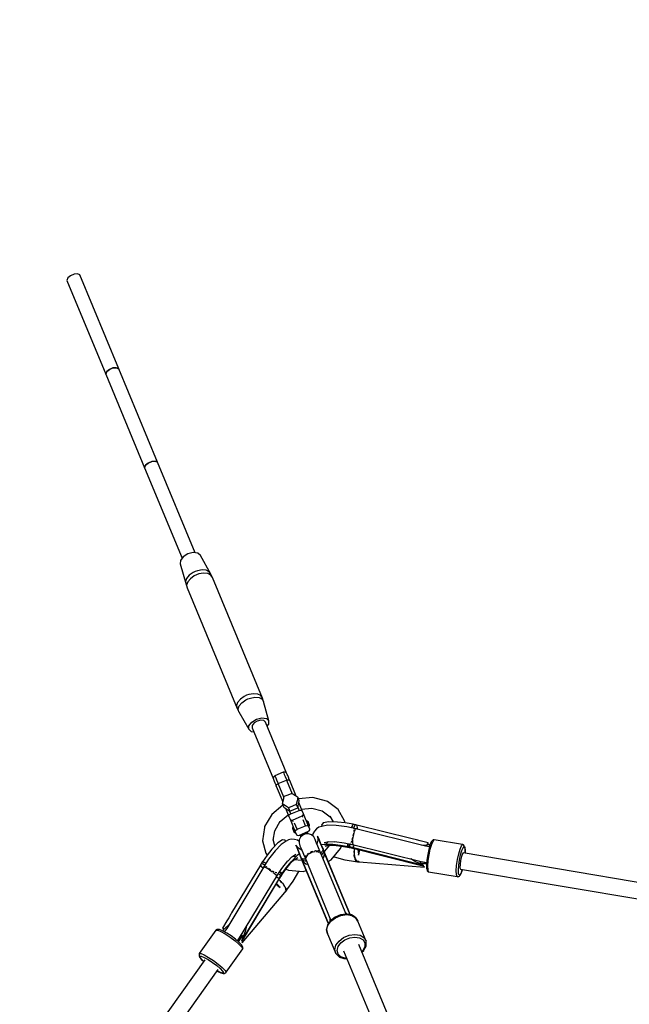
# Model space of a CAD drawing. Units: millimetres. Extents: x -4474 to 26671, y 606 to 30861.
# Drawn here: x 16893 to 17563, y 19414 to 20497 of the extents above; entities that cross this region are included whole.
import ezdxf

# ---------------------------------------------------------------- set-up
doc = ezdxf.new("R2010")
doc.units = ezdxf.units.MM
doc.layers.add('PV-9C79', color=7, linetype='Continuous')
doc.styles.get("Standard").update_dxf_attribs({"font": 'arial.ttf'})
doc.dimstyles.new('Kopia Kopia ISO-25 moduły', dxfattribs={"dimtxt": 300, "dimasz": 210, "dimexe": 1.25, "dimexo": 0.625, "dimgap": 80, "dimtad": 1, "dimdec": 1, "dimlfac": 0.001, "dimtxsty": 'Standard', "dimblk": 'OBLIQUE', "dimcen": 2.5, "dimse1": 1, "dimse2": 1, "dimadec": 0, "dimazin": 0, "dimtfac": 1, "dimtdec": 1, "dimtmove": 0, "dimatfit": 3, "dimfxl": 1, "dimtfillclr": 256, "dimarcsym": 0})

# ---------------------------------------------------------------- blocks, each defined once
blk = doc.blocks.new('1131')
blk.add_arc((19316.3, 14498.1), 7250, 208.03384, 151.93174)
at = {"layer": 'PV-9C79'}
for p, q in [((16953, 20216.9), (16949.2, 20215.3)), ((16956.8, 20217.2), (16953, 20216.9)), ((16959.5, 20216.1), (16956.8, 20217.2)), ((16946.3, 20212.9), (16945.2, 20210.2)), ((16945.2, 20210.2), (16987.8, 20107.2)), ((16949.2, 20215.3), (16946.3, 20212.9)), ((17002.1, 20113.1), (16959.5, 20216.1)), ((16987.8, 20107.2), (16989, 20109.9)), ((16989, 20109.9), (16987.8, 20107.2)), ((16989, 20109.9), (16991.8, 20112.4)), ((16991.8, 20112.4), (16989, 20109.9)), ((16991.8, 20112.4), (16995.7, 20114)), ((16995.7, 20114), (16991.8, 20112.4)), ((16995.7, 20114), (16999.4, 20114.2)), ((16999.4, 20114.2), (16995.7, 20114)), ((16999.4, 20114.2), (17002.1, 20113.1)), ((17002.1, 20113.1), (16999.4, 20114.2)), ((17044.8, 20010.2), (17002.1, 20113.1)), ((16987.8, 20107.2), (17030.5, 20004.3)), ((17034.5, 20009.4), (17038.3, 20011)), ((17038.3, 20011), (17034.5, 20009.4)), ((17038.3, 20011), (17034.5, 20009.4)), ((17038.3, 20011), (17042.1, 20011.3)), ((17042.1, 20011.3), (17038.3, 20011)), ((17042.1, 20011.3), (17038.3, 20011)), ((17042.1, 20011.3), (17044.8, 20010.2)), ((17044.8, 20010.2), (17042.1, 20011.3)), ((17044.8, 20010.2), (17042.1, 20011.3)), ((17030.5, 20004.3), (17031.6, 20007)), ((17031.6, 20007), (17030.5, 20004.3)), ((17031.6, 20007), (17030.5, 20004.3)), ((17030.5, 20004.3), (17071.7, 19904.8)), ((17030.5, 20004.3), (17071.7, 19904.8)), ((17031.6, 20007), (17034.5, 20009.4)), ((17034.5, 20009.4), (17031.6, 20007)), ((17034.5, 20009.4), (17031.6, 20007)), ((17086, 19910.7), (17044.8, 20010.2)), ((17086, 19910.7), (17044.8, 20010.2)), ((17069.8, 19902.4), (17069.6, 19898.6)), ((17072.9, 19906.4), (17069.8, 19902.4)), ((17078.1, 19909.5), (17072.9, 19906.4)), ((17084, 19911), (17078.1, 19909.5)), ((17089, 19910.3), (17084, 19911)), ((17091.8, 19907.8), (17089, 19910.3)), ((17103.2, 19887.3), (17091.8, 19907.8)), ((17069.6, 19898.6), (17076.1, 19876)), ((17093.8, 19892), (17088.7, 19891.1)), ((17098.3, 19891.6), (17093.8, 19892)), ((17101.6, 19889.9), (17098.3, 19891.6)), ((17076.5, 19882.6), (17075.4, 19879.1)), ((17079.4, 19886), (17076.5, 19882.6)), ((17080.8, 19882.3), (17077.9, 19878.8)), ((17083.7, 19889), (17079.4, 19886)), ((17085.1, 19885.3), (17080.8, 19882.3)), ((17086.1, 19890.2), (17083.7, 19889)), ((17087.6, 19886.5), (17085.1, 19885.3)), ((17088.7, 19891.1), (17086.1, 19890.2)), ((17090.2, 19887.5), (17087.6, 19886.5)), ((17095.4, 19888.4), (17090.2, 19887.5)), ((17100, 19888), (17095.4, 19888.4)), ((17103.3, 19886.3), (17100, 19888)), ((17103.2, 19887.3), (17101.6, 19889.9)), ((17105, 19883.6), (17103.2, 19887.3)), ((17105, 19883.6), (17103.3, 19886.3)), ((17159.9, 19751.1), (17105, 19883.6)), ((17075.4, 19879.1), (17076.1, 19876)), ((17076.1, 19876), (17077.4, 19872.1)), ((17077.9, 19878.8), (17076.7, 19875.2)), ((17076.7, 19875.2), (17077.4, 19872.1)), ((17077.4, 19872.1), (17132.3, 19739.7)), ((17140, 19752.9), (17135.7, 19749.8)), ((17142.5, 19754.1), (17140, 19752.9)), ((17145.1, 19755), (17142.5, 19754.1)), ((17144.1, 19750.2), (17146.7, 19751.1)), ((17150.3, 19755.9), (17145.1, 19755)), ((17146.7, 19751.1), (17151.8, 19752)), ((17154.9, 19755.5), (17150.3, 19755.9)), ((17151.8, 19752), (17156.3, 19751.6)), ((17158.2, 19753.8), (17154.9, 19755.5)), ((17156.3, 19751.6), (17159.6, 19749.9)), ((17159.9, 19751.1), (17158.2, 19753.8)), ((17161.2, 19747.2), (17159.9, 19751.1)), ((17132.7, 19746.3), (17131.6, 19742.8)), ((17131.6, 19742.8), (17132.3, 19739.7)), ((17135.7, 19749.8), (17132.7, 19746.3)), ((17133.4, 19739.1), (17134.5, 19742.5)), ((17134.5, 19742.5), (17137.4, 19746)), ((17137.4, 19746), (17141.7, 19749)), ((17141.7, 19749), (17144.1, 19750.2)), ((17159.6, 19749.9), (17161.2, 19747.2)), ((17167.1, 19726.1), (17161.2, 19747.2)), ((17132.3, 19739.7), (17134.1, 19736)), ((17134.1, 19736), (17133.4, 19739.1)), ((17134.1, 19736), (17144.9, 19716.9)), ((17153.3, 19727.9), (17159.2, 19729.3)), ((17159.2, 19729.3), (17164.3, 19728.7)), ((17144.9, 19716.9), (17145.1, 19720.7)), ((17145.1, 19720.7), (17148.2, 19724.7)), ((17148.2, 19724.7), (17153.3, 19727.9)), ((17148.7, 19721), (17148.6, 19718.5)), ((17148.6, 19718.5), (17172.1, 19661.8)), ((17150.8, 19723.7), (17148.7, 19721)), ((17154.2, 19725.8), (17150.8, 19723.7)), ((17158.2, 19726.7), (17154.2, 19725.8)), ((17161.5, 19726.3), (17158.2, 19726.7)), ((17163.4, 19724.6), (17161.5, 19726.3)), ((17186.8, 19667.9), (17163.4, 19724.6)), ((17164.3, 19728.7), (17167.1, 19726.1)), ((17165.2, 19720.1), (17166.9, 19722.3)), ((17166.9, 19722.3), (17167.1, 19726.1)), ((17144.9, 19716.9), (17147.7, 19714.4)), ((17147.7, 19714.4), (17150.4, 19714)), ((17172.4, 19664.6), (17172, 19663.6)), ((17173.2, 19665.3), (17172.4, 19664.6)), ((17173.7, 19665.7), (17173.2, 19665.3)), ((17182.9, 19669.5), (17173.7, 19665.7)), ((17173.7, 19665.7), (17173.7, 19665.6)), ((17173.7, 19665.6), (17174.1, 19664.8)), ((17174.1, 19664.8), (17174.7, 19663.3)), ((17183.5, 19669.6), (17182.9, 19669.5)), ((17182.9, 19669.5), (17183, 19669.4)), ((17183, 19669.4), (17183.3, 19668.6)), ((17183.3, 19668.6), (17183.9, 19667.1)), ((17184.6, 19669.6), (17183.5, 19669.6)), ((17183.9, 19667.1), (17184.8, 19665)), ((17185.6, 19669.2), (17184.6, 19669.6)), ((17184.8, 19665), (17185.9, 19662.4)), ((17186.5, 19668.5), (17185.6, 19669.2)), ((17186.8, 19667.9), (17186.5, 19668.5)), ((17186.9, 19667.8), (17186.8, 19667.9)), ((17187.2, 19667.1), (17186.9, 19667.8)), ((17187.7, 19665.8), (17187.2, 19667.1)), ((17188.5, 19664), (17187.7, 19665.8)), ((17172, 19663.6), (17171.9, 19662.5)), ((17171.9, 19662.5), (17172.1, 19661.8)), ((17172.1, 19661.8), (17172.1, 19661.7)), ((17172.1, 19661.7), (17172.4, 19661)), ((17172.4, 19661), (17172.9, 19659.7)), ((17172.9, 19659.7), (17173.7, 19657.9)), ((17173.7, 19657.9), (17174.6, 19655.6)), ((17174.6, 19655.6), (17175.1, 19654.3)), ((17174.7, 19663.3), (17175.6, 19661.2)), ((17175.1, 19655), (17175.5, 19655.8)), ((17175.1, 19654.3), (17175.1, 19655)), ((17175.1, 19654.3), (17182.3, 19637)), ((17175.5, 19655.8), (17176.2, 19656.5)), ((17175.6, 19661.2), (17176.6, 19658.6)), ((17176.2, 19656.5), (17177.3, 19657.1)), ((17176.6, 19658.6), (17177.3, 19657.1)), ((17177.3, 19657.1), (17186.5, 19660.9)), ((17183.5, 19642.1), (17177.3, 19657.1)), ((17185.9, 19662.4), (17186.5, 19660.9)), ((17186.5, 19660.9), (17187.6, 19661.2)), ((17186.5, 19660.9), (17192.7, 19645.9)), ((17187.6, 19661.2), (17188.6, 19661.2)), ((17189.4, 19661.7), (17188.5, 19664)), ((17188.6, 19661.2), (17189.5, 19661)), ((17189.9, 19660.5), (17189.4, 19661.7)), ((17189.5, 19661), (17189.9, 19660.5)), ((17197.1, 19643.2), (17189.9, 19660.5)), ((17183.6, 19642.8), (17182.7, 19638.8)), ((17187.9, 19644.5), (17183.6, 19642.8)), ((17192.1, 19646.3), (17187.9, 19644.5)), ((17195.5, 19644.1), (17192.1, 19646.3)), ((17198.9, 19642), (17195.5, 19644.1)), ((17182.5, 19633.4), (17170.4, 19623.2)), ((17182.7, 19638.8), (17181.8, 19634.9)), ((17185.2, 19632.8), (17181.8, 19634.9)), ((17181.8, 19634.9), (17183.4, 19631.2)), ((17188.6, 19630.6), (17185.2, 19632.8)), ((17192.9, 19632.4), (17188.6, 19630.6)), ((17197.2, 19634.2), (17192.9, 19632.4)), ((17198, 19638.1), (17197.2, 19634.2)), ((17197.2, 19634.2), (17198.7, 19630.5)), ((17198.9, 19642), (17198, 19638.1)), ((17198.7, 19630.5), (17199.6, 19634.4)), ((17200.4, 19638.3), (17198.9, 19642)), ((17215.3, 19641.8), (17199.6, 19640.4)), ((17199.6, 19634.4), (17200.4, 19638.3)), ((17203.7, 19627.1), (17200, 19636.2)), ((17230.4, 19637.9), (17215.3, 19641.8)), ((17231.3, 19637.5), (17230.4, 19637.9)), ((17243.2, 19628.7), (17231.3, 19637.5)), ((17170.4, 19623.2), (17162.4, 19609.8)), ((17179.5, 19615.5), (17188.2, 19622.8)), ((17183.4, 19631.2), (17186.8, 19629.1)), ((17185.2, 19630.1), (17188.9, 19621)), ((17186.8, 19629.1), (17190.2, 19626.9)), ((17188.6, 19630.6), (17190.2, 19626.9)), ((17188.9, 19621), (17189, 19622)), ((17188.9, 19621), (17190.3, 19617.8)), ((17189, 19622), (17189.8, 19623)), ((17191.1, 19623.8), (17189.6, 19627.3)), ((17189.8, 19623), (17191.1, 19623.8)), ((17190.2, 19626.9), (17194.4, 19628.7)), ((17191.1, 19623.8), (17200.3, 19627.6)), ((17193.7, 19617.4), (17202.9, 19621.2)), ((17194.4, 19628.7), (17198.7, 19630.5)), ((17198.8, 19631.1), (17200.3, 19627.6)), ((17200.3, 19627.6), (17201.8, 19627.9)), ((17201.8, 19627.9), (17203, 19627.8)), ((17202.9, 19621.2), (17204.2, 19622)), ((17203, 19628.9), (17214.3, 19629.9)), ((17203, 19627.8), (17203.7, 19627.1)), ((17205, 19624), (17203.7, 19627.1)), ((17204.5, 19620), (17203.8, 19621.8)), ((17204.2, 19622), (17205, 19623)), ((17210.7, 19610.2), (17205, 19624)), ((17205, 19623), (17205, 19624)), ((17214.1, 19629.9), (17225.7, 19627)), ((17225.7, 19627), (17234.2, 19620.7)), ((17233.9, 19621.3), (17237.5, 19614.9)), ((17250.1, 19616.3), (17243.2, 19628.7)), ((17173.5, 19605.3), (17179.6, 19615.7)), ((17190.3, 19617.8), (17196, 19604.1)), ((17190.3, 19617.8), (17191, 19617.2)), ((17191, 19617.2), (17192.2, 19617)), ((17192.2, 19617), (17193.7, 19617.4)), ((17192.7, 19617.2), (17193.4, 19615.4)), ((17198.1, 19606.8), (17195.3, 19613.5)), ((17198.1, 19606.8), (17207.3, 19610.6)), ((17207.3, 19610.6), (17204.6, 19617.3)), ((17207.3, 19610.6), (17208.8, 19611)), ((17210.1, 19615), (17208.3, 19616.1)), ((17208.8, 19611), (17210, 19610.8)), ((17210.1, 19615), (17209.6, 19612.9)), ((17210, 19610.8), (17210.7, 19610.2)), ((17211.6, 19611.3), (17210.1, 19615)), ((17212.1, 19607), (17210.7, 19610.2)), ((17211.2, 19609.2), (17211.6, 19611.3)), ((17226.8, 19613.8), (17224.9, 19611.4)), ((17224.9, 19611.4), (17226, 19610.1)), ((17231.3, 19611.2), (17225.1, 19609.9)), ((17232.9, 19614.9), (17226.8, 19613.8)), ((17241, 19611), (17231.3, 19611.2)), ((17242.3, 19614.8), (17232.9, 19614.9)), ((17252.8, 19609.6), (17241, 19611)), ((17250.7, 19613.9), (17242.3, 19614.8)), ((17250.6, 19615.2), (17250.1, 19616.3)), ((17250.6, 19613.9), (17250.6, 19615.2)), ((17259.7, 19612.3), (17250.7, 19613.9)), ((17258.5, 19610.2), (17257.8, 19608.5)), ((17258.5, 19610.2), (17259.7, 19612.3)), ((17259.8, 19612.3), (17258.5, 19610.2)), ((17261.7, 19611.8), (17259.8, 19612.3)), ((17261.7, 19611.8), (17260.7, 19609.7)), ((17260.7, 19609.7), (17261.7, 19611.8)), ((17262.7, 19611.6), (17261.7, 19611.8)), ((17263.7, 19611.4), (17262.7, 19611.6)), ((17263.7, 19611.1), (17263.7, 19611.4)), ((17323.1, 19596.6), (17263.7, 19611.3)), ((17263.7, 19611.3), (17264, 19607.7)), ((17162.2, 19608.8), (17159.9, 19594.2)), ((17162.4, 19609.8), (17162.2, 19608.8)), ((17171.9, 19594.9), (17173.5, 19605.3)), ((17193.5, 19610), (17193, 19607.9)), ((17194.8, 19606.8), (17193, 19607.9)), ((17193, 19607.9), (17194.6, 19604.2)), ((17194.6, 19604.2), (17196.4, 19603.1)), ((17196, 19605), (17196.8, 19606)), ((17196, 19604.1), (17196, 19605)), ((17196, 19604.1), (17197.3, 19600.9)), ((17196.8, 19606), (17198.1, 19606.8)), ((17197.3, 19600.9), (17198, 19600.3)), ((17198, 19600.3), (17199.2, 19600.1)), ((17199.2, 19600.1), (17200.7, 19600.5)), ((17200.6, 19600.4), (17201.3, 19599.9)), ((17200.7, 19600.5), (17209.9, 19604.3)), ((17201.1, 19600.6), (17201.3, 19599.9)), ((17201.3, 19599.9), (17205.6, 19601.7)), ((17204.3, 19600.5), (17201.9, 19598.3)), ((17207.3, 19601.8), (17204.3, 19600.5)), ((17205.6, 19601.7), (17209.9, 19603.5)), ((17210.7, 19601.9), (17207.3, 19601.8)), ((17209.6, 19604.1), (17209.9, 19603.5)), ((17209.9, 19604.3), (17211.2, 19605.1)), ((17209.9, 19603.5), (17210.1, 19604.4)), ((17213.8, 19600.8), (17210.7, 19601.9)), ((17211.2, 19605.1), (17212, 19606.1)), ((17212, 19606.1), (17212.1, 19607)), ((17216.3, 19598.6), (17213.8, 19600.8)), ((17215.5, 19602), (17215, 19599.7)), ((17217.3, 19604.7), (17215.5, 19602)), ((17219.5, 19607.5), (17217.3, 19604.7)), ((17222, 19609.3), (17219.5, 19607.5)), ((17221.8, 19596.2), (17220.5, 19599.4)), ((17220.5, 19599.4), (17221, 19594.9)), ((17220.5, 19599.4), (17221.8, 19596.2)), ((17221.6, 19596.9), (17220.5, 19599.4)), ((17225.1, 19609.9), (17222, 19609.3)), ((17263, 19607.4), (17252.8, 19609.6)), ((17257.8, 19608.5), (17258.5, 19610.2)), ((17259.8, 19601.1), (17259.4, 19599.5)), ((17259.6, 19597.7), (17260.2, 19600.7)), ((17260, 19602.6), (17259.8, 19601.1)), ((17260.3, 19608.5), (17260.1, 19608)), ((17260.1, 19608), (17260.3, 19608.5)), ((17260.2, 19607.8), (17260.4, 19607.7)), ((17260.3, 19608.5), (17260.7, 19609.7)), ((17260.4, 19605.1), (17260.3, 19604.4)), ((17260.3, 19601.2), (17261, 19604)), ((17260.4, 19607.7), (17260.4, 19606.9)), ((17260.4, 19606), (17260.4, 19605.1)), ((17261, 19604), (17261.2, 19604.5)), ((17261.4, 19605.2), (17261.7, 19606.2)), ((17261.7, 19606.2), (17262.2, 19607.1)), ((17262.3, 19607.2), (17262.5, 19607.4)), ((17339, 19588.4), (17262.4, 19607.4)), ((17262.5, 19607.4), (17263, 19607.4)), ((17263.9, 19607), (17264, 19608.5)), ((17264, 19607.7), (17264, 19607)), ((17159.9, 19594.2), (17163.8, 19580.6)), ((17177, 19591.8), (17170.4, 19585.1)), ((17173.7, 19588.5), (17171.7, 19595.5)), ((17180.7, 19590.2), (17174, 19583.3)), ((17182.1, 19595.2), (17177, 19591.8)), ((17186, 19593.8), (17180.7, 19590.2)), ((17185.1, 19594.9), (17182.1, 19595.2)), ((17185.3, 19593.3), (17185.1, 19594.9)), ((17188.6, 19595.4), (17186, 19593.8)), ((17191.7, 19596), (17188.6, 19595.4)), ((17195.2, 19595.6), (17191.7, 19596)), ((17198.4, 19594.9), (17195.2, 19595.6)), ((17199.5, 19586), (17196.7, 19589.5)), ((17196.7, 19589.5), (17198, 19586.4)), ((17198, 19586.4), (17196.7, 19589.5)), ((17196.7, 19589.5), (17197.7, 19587)), ((17200.4, 19593.6), (17198.4, 19594.9)), ((17200.5, 19595.3), (17200.3, 19592)), ((17200.3, 19592), (17201.2, 19588.8)), ((17201.9, 19598.3), (17200.5, 19595.3)), ((17201.2, 19588.8), (17202.4, 19585.9)), ((17217.8, 19595.7), (17216.3, 19598.6)), ((17218.2, 19594.7), (17217.8, 19595.7)), ((17219, 19592.8), (17217.8, 19595.7)), ((17219.9, 19590.6), (17218.2, 19594.7)), ((17221.6, 19586.4), (17219, 19592.8)), ((17221, 19594.9), (17219.9, 19590.6)), ((17222, 19595.9), (17221.6, 19596.9)), ((17222.8, 19594), (17221.6, 19596.9)), ((17223.8, 19591.4), (17221.8, 19596.2)), ((17221.8, 19596.2), (17223.8, 19591.4)), ((17223.9, 19591.3), (17222, 19595.9)), ((17224.9, 19588.9), (17222.8, 19594)), ((17226.5, 19585), (17223.8, 19591.4)), ((17226.8, 19584.5), (17223.8, 19591.4)), ((17223.8, 19591.4), (17226.5, 19585)), ((17224.6, 19589.7), (17223.9, 19591.3)), ((17227.8, 19590.3), (17224.6, 19589.7)), ((17227.7, 19592.3), (17232.8, 19593.3)), ((17231.2, 19590.2), (17227.8, 19590.3)), ((17227.8, 19590.3), (17237.2, 19590.1)), ((17237.2, 19590.1), (17227.8, 19590.3)), ((17233.7, 19589.4), (17227.8, 19582.5)), ((17230, 19591), (17228.4, 19590.3)), ((17228.7, 19588.4), (17233.4, 19589.4)), ((17232.1, 19593.2), (17230, 19591)), ((17232.1, 19593.2), (17232.1, 19593.1)), ((17232.8, 19593.3), (17239.3, 19593.2)), ((17233.4, 19589.4), (17238.8, 19589.3)), ((17237.2, 19590.1), (17245.6, 19589.2)), ((17245.6, 19589.2), (17237.2, 19590.1)), ((17238.4, 19589.3), (17249, 19588)), ((17239, 19593.3), (17249.7, 19591.9)), ((17245.6, 19589.2), (17254.6, 19587.6)), ((17254.6, 19587.6), (17245.6, 19589.2)), ((17249.7, 19591.9), (17259.9, 19589.7)), ((17253.7, 19590.2), (17253.7, 19591.1)), ((17253.8, 19591.1), (17253.7, 19590.3)), ((17253.7, 19590.3), (17254, 19588.2)), ((17253.9, 19588.1), (17253.7, 19590.2)), ((17256, 19590.9), (17256.1, 19590.9)), ((17256.2, 19591), (17256.1, 19590.9)), ((17256.1, 19590.9), (17338.6, 19570.4)), ((17256.2, 19590.5), (17256.1, 19589.7)), ((17256.1, 19589.7), (17256.2, 19590.5)), ((17256.1, 19587.6), (17256.1, 19589.7)), ((17257.3, 19592.8), (17257.1, 19592.5)), ((17257.7, 19594.1), (17257.3, 19592.8)), ((17258.7, 19596.5), (17258.2, 19595.4)), ((17258.9, 19597.5), (17258.7, 19596.5)), ((17259.2, 19591.9), (17259.3, 19592.3)), ((17259.5, 19590.3), (17259.2, 19591.9)), ((17259.3, 19594.5), (17259.4, 19595.8)), ((17259.3, 19592.6), (17259.3, 19594.5)), ((17259.5, 19590.2), (17259.5, 19590.3)), ((17259.6, 19596.8), (17259.6, 19597.7)), ((17259.9, 19589.7), (17259.7, 19590)), ((17260.8, 19589.7), (17259.8, 19587.2)), ((17260.8, 19589.6), (17260.8, 19589.7)), ((17324.6, 19596.2), (17323.1, 19596.6)), ((17329.1, 19595.1), (17324.6, 19596.2)), ((17333.1, 19594.1), (17329.1, 19595.1)), ((17336.1, 19593.4), (17333.1, 19594.1)), ((17334.7, 19589.4), (17341.1, 19589.9)), ((17342.2, 19591.8), (17336.1, 19593.4)), ((17341.1, 19589.9), (17341.5, 19590.7)), ((17341.1, 19590), (17343.2, 19589.9)), ((17342.5, 19590), (17341.2, 19590.1)), ((17341.5, 19590.7), (17341.9, 19591.3)), ((17341.9, 19591.3), (17342.2, 19591.8)), ((17343.2, 19589.9), (17342.5, 19590)), ((17344, 19589.6), (17342.7, 19584.8)), ((17345.4, 19592.9), (17344, 19589.6)), ((17344.4, 19585.1), (17345.9, 19590.4)), ((17345.8, 19593.5), (17345.4, 19592.9)), ((17347, 19594.8), (17345.8, 19593.5)), ((17345.9, 19590.4), (17347.4, 19593.9)), ((17347.6, 19595.2), (17347, 19594.8)), ((17347.4, 19593.9), (17348.7, 19595.3)), ((17348.3, 19595.3), (17347.6, 19595.2)), ((17348.7, 19595.3), (17348.3, 19595.3)), ((17379.8, 19590.1), (17348.7, 19595.3)), ((17377.1, 19585.1), (17378.5, 19588.7)), ((17378.5, 19588.7), (17379.8, 19590.1)), ((17380.2, 19590), (17379.8, 19590.1)), ((17380.8, 19589.6), (17380.2, 19590)), ((17381.7, 19588.6), (17380.8, 19589.6)), ((17382.1, 19588), (17381.7, 19588.6)), ((17165.1, 19578.4), (17159.9, 19570.9)), ((17163.8, 19580.6), (17164.3, 19579.4)), ((17164.3, 19579.4), (17165.1, 19578.5)), ((17170.4, 19585.1), (17165.1, 19578.4)), ((17174, 19583.3), (17166.7, 19573.9)), ((17191.5, 19571.2), (17198, 19578)), ((17198, 19578), (17191.5, 19571.2)), ((17192.3, 19576.5), (17196.6, 19579.4)), ((17198, 19578), (17195.6, 19575.5)), ((17197.7, 19587), (17198.9, 19584.1)), ((17198, 19586.4), (17200, 19581.6)), ((17200, 19581.6), (17198, 19586.4)), ((17200.7, 19579.7), (17198, 19578)), ((17198.9, 19584.1), (17201.5, 19577.8)), ((17203.3, 19583.8), (17199.5, 19586)), ((17200, 19581.6), (17202.6, 19575.1)), ((17202.6, 19575.1), (17200, 19581.6)), ((17201.5, 19577.8), (17202.8, 19574.5)), ((17202.4, 19585.9), (17205.1, 19579.6)), ((17205.1, 19579.6), (17206.8, 19575.3)), ((17208.1, 19578.1), (17207.3, 19577.3)), ((17209.8, 19579.7), (17209, 19579)), ((17209, 19577.6), (17209.9, 19578.6)), ((17210.6, 19580.2), (17209.8, 19579.7)), ((17210.5, 19579.3), (17211.1, 19579.9)), ((17211.1, 19579.9), (17213.7, 19581.4)), ((17213.8, 19581.9), (17212.4, 19581.1)), ((17215.4, 19582.4), (17213.8, 19581.9)), ((17214.2, 19581.6), (17217.2, 19582.4)), ((17217.2, 19582.4), (17218, 19582.4)), ((17218.1, 19583.2), (17217.3, 19582.9)), ((17219.3, 19583.2), (17218.1, 19583.2)), ((17219, 19582.3), (17220.3, 19582.3)), ((17220.3, 19582.3), (17222.1, 19581.6)), ((17221.7, 19583.3), (17220.5, 19583.2)), ((17223.4, 19582.2), (17221.6, 19586.4)), ((17222, 19583.1), (17221.7, 19583.3)), ((17222.5, 19581.5), (17222.9, 19581.3)), ((17222.9, 19581.3), (17224.5, 19579.6)), ((17223.4, 19582.1), (17223.3, 19582.2)), ((17251.8, 19513.6), (17223.4, 19582.1)), ((17224.5, 19579.6), (17223.9, 19581.1)), ((17225.9, 19582.9), (17224, 19580.8)), ((17226, 19580.1), (17224.9, 19578.7)), ((17226.5, 19585), (17225.9, 19582.9)), ((17226.7, 19581), (17226, 19580.1)), ((17226, 19580.1), (17226.7, 19581)), ((17226.5, 19585), (17227.2, 19583.3)), ((17226.7, 19584.7), (17226.5, 19585)), ((17227.2, 19583.3), (17226.5, 19585)), ((17226.8, 19584.5), (17226.7, 19584.7)), ((17227.2, 19583.3), (17226.7, 19581)), ((17227.2, 19583.6), (17226.8, 19584.5)), ((17227, 19576), (17227.6, 19577.8)), ((17227.5, 19582.8), (17227.2, 19583.6)), ((17227.5, 19582.8), (17227.2, 19583.3)), ((17227.5, 19582.5), (17227.2, 19583.3)), ((17227.2, 19583.3), (17227.5, 19582.8)), ((17228, 19581.7), (17227.5, 19582.8)), ((17227.9, 19581.6), (17227.5, 19582.5)), ((17227.9, 19581.5), (17227.5, 19576.8)), ((17227.8, 19582.5), (17227.7, 19582.4)), ((17227.9, 19581.6), (17228.2, 19581.1)), ((17227.9, 19581.2), (17227.9, 19581.6)), ((17249.9, 19528.5), (17227.9, 19581.5)), ((17228.4, 19580.6), (17227.9, 19581.5)), ((17227.9, 19581.5), (17256.3, 19512.9)), ((17228.4, 19580.6), (17228, 19581.7)), ((17228.2, 19581.1), (17228.4, 19580.6)), ((17256.3, 19512.9), (17228.4, 19580.6)), ((17235.4, 19573.3), (17245.9, 19585.6)), ((17245.9, 19585.6), (17246.9, 19588.3)), ((17249, 19588), (17255.7, 19586.8)), ((17254.6, 19587.6), (17253.9, 19588.1)), ((17254, 19588.2), (17254.7, 19587.6)), ((17254.3, 19587.3), (17254.6, 19587.6)), ((17254.5, 19587.4), (17254.3, 19587.3)), ((17256.3, 19586.8), (17254.3, 19587.3)), ((17254.3, 19587.3), (17255.3, 19587)), ((17254.7, 19587.6), (17254.5, 19587.4)), ((17256.6, 19587.2), (17254.7, 19587.6)), ((17254.7, 19587.6), (17256.6, 19587.2)), ((17255.3, 19587), (17256.3, 19586.8)), ((17255.7, 19586.8), (17256.3, 19586.8)), ((17256.1, 19588.3), (17256.1, 19587.6)), ((17256.6, 19587.2), (17256.1, 19587.6)), ((17256.6, 19587.2), (17256.3, 19586.8)), ((17256.3, 19586.8), (17256.6, 19587.2)), ((17256.3, 19586.8), (17257.5, 19586.5)), ((17258.8, 19586.2), (17256.3, 19586.8)), ((17256.3, 19586.8), (17336.3, 19566.6)), ((17258.6, 19586.7), (17256.6, 19587.2)), ((17256.6, 19587.2), (17257.6, 19586.9)), ((17257.5, 19586.5), (17258.8, 19586.2)), ((17257.6, 19586.9), (17258.6, 19586.7)), ((17259.8, 19587.2), (17258.6, 19586.7)), ((17258.7, 19586.4), (17258.6, 19586.7)), ((17258.6, 19586.7), (17258.7, 19586.7)), ((17337.1, 19567.2), (17258.6, 19586.7)), ((17258.6, 19586.7), (17258.8, 19586.2)), ((17258.8, 19586.2), (17258.7, 19586.4)), ((17259.5, 19587.1), (17260, 19587.8)), ((17260.9, 19585.6), (17260.6, 19583.3)), ((17260.6, 19583.3), (17260.6, 19581.5)), ((17260.6, 19582.6), (17260.6, 19582.9)), ((17260.6, 19581.4), (17260.6, 19582.6)), ((17260.6, 19581.4), (17260.7, 19579.1)), ((17260.7, 19579.1), (17261.5, 19575.6)), ((17260.8, 19577.8), (17260.8, 19578.6)), ((17261.5, 19575.6), (17260.8, 19577.8)), ((17265.5, 19584.5), (17265.3, 19582.8)), ((17265.3, 19583.1), (17265.5, 19584.5)), ((17265.3, 19583), (17265.3, 19583.1)), ((17265.3, 19582.8), (17265.6, 19578.5)), ((17265.6, 19578.5), (17266.1, 19582.8)), ((17266.1, 19582.8), (17265.6, 19578.5)), ((17266.1, 19582.8), (17266.3, 19584.3)), ((17266.4, 19584.3), (17266.1, 19582.8)), ((17343.5, 19587.6), (17339, 19588.4)), ((17341.5, 19579), (17340.6, 19573)), ((17342.7, 19584.8), (17341.5, 19579)), ((17342.2, 19572.3), (17343.1, 19578.7)), ((17343.1, 19578.7), (17344.4, 19585.1)), ((17374.2, 19573.5), (17375.6, 19579.8)), ((17375.6, 19579.8), (17377.1, 19585.1)), ((17376.5, 19573), (17377.7, 19578.6)), ((17377.7, 19578.6), (17379, 19583.4)), ((17379.6, 19579.9), (17378.5, 19576.9)), ((17379, 19583.4), (17380.3, 19586.5)), ((17380.5, 19580.8), (17379.6, 19579.9)), ((17380.3, 19586.5), (17381.5, 19587.8)), ((17704.1, 19526.3), (17380.5, 19580.8)), ((17381.5, 19587.8), (17382.3, 19586.8)), ((17382.3, 19587.4), (17382.1, 19588)), ((17382.7, 19584.3), (17382.3, 19587.4)), ((17382.3, 19586.8), (17382.6, 19583.9)), ((17382.5, 19580.5), (17382.7, 19584.3)), ((17382.6, 19583.9), (17382.5, 19580.5)), ((17157.7, 19567.4), (17126.1, 19515)), ((17158.2, 19568.4), (17157.7, 19567.5)), ((17157.7, 19567.5), (17157.9, 19567.2)), ((17160, 19564.7), (17157.7, 19567.4)), ((17158.8, 19569.2), (17158.2, 19568.4)), ((17159.8, 19570.9), (17158.8, 19569.2)), ((17161, 19568.4), (17158.8, 19569.2)), ((17158.8, 19569.2), (17161, 19568.4)), ((17162.2, 19570.3), (17159.8, 19570.9)), ((17159.9, 19570.9), (17162.2, 19570.3)), ((17166.7, 19573.9), (17161, 19565.1)), ((17161, 19568.4), (17162.1, 19567.9)), ((17162.6, 19567.6), (17162.1, 19567.9)), ((17162.1, 19567.9), (17162.6, 19567.6)), ((17162.2, 19570.3), (17163.9, 19569.6)), ((17163.9, 19569.6), (17162.2, 19570.3)), ((17162.6, 19567.2), (17162.7, 19567.4)), ((17163.2, 19566.6), (17162.6, 19567.2)), ((17181.3, 19563.6), (17187.9, 19572.1)), ((17184.6, 19561.4), (17191.1, 19569.8)), ((17186.1, 19564.6), (17191.5, 19571.2)), ((17191.5, 19571.2), (17186.1, 19564.6)), ((17187.8, 19571.9), (17192.3, 19576.5)), ((17190.9, 19569.5), (17194.7, 19573.3)), ((17193, 19576.9), (17192.9, 19576.9)), ((17195.9, 19576.9), (17192.9, 19576.9)), ((17203.5, 19572.4), (17194.5, 19573.1)), ((17194.7, 19573.3), (17198.7, 19576)), ((17197.6, 19577.5), (17195.9, 19576.9)), ((17203.3, 19573.4), (17202.6, 19575.1)), ((17202.6, 19575.1), (17202.7, 19574.8)), ((17203.3, 19573.4), (17202.6, 19575.1)), ((17202.6, 19575.1), (17202.6, 19575.1)), ((17202.6, 19575.1), (17203.3, 19573.4)), ((17204.6, 19574.1), (17202.6, 19575.1)), ((17202.7, 19574.8), (17202.8, 19574.5)), ((17202.8, 19574.5), (17203.1, 19573.7)), ((17203.1, 19573.7), (17203.5, 19572.8)), ((17203.3, 19573.4), (17203.5, 19572.8)), ((17204, 19571.7), (17203.3, 19573.4)), ((17203.5, 19572.8), (17203.3, 19573.4)), ((17203.3, 19573.4), (17203.3, 19573.4)), ((17205.4, 19572.2), (17203.3, 19573.4)), ((17203.3, 19573.4), (17203.7, 19572.6)), ((17203.3, 19573.4), (17203.3, 19573.4)), ((17203.3, 19573.4), (17205.4, 19572.2)), ((17203.6, 19572.5), (17203.4, 19572.4)), ((17203.5, 19572.8), (17203.9, 19571.7)), ((17203.7, 19572.6), (17204, 19571.7)), ((17203.9, 19571.7), (17204.4, 19570.7)), ((17204.2, 19571.2), (17204, 19571.7)), ((17204.2, 19571.2), (17204, 19571.7)), ((17204, 19571.7), (17204.3, 19571.4)), ((17207.7, 19568.6), (17204.1, 19571.6)), ((17204.1, 19571.6), (17226, 19518.6)), ((17232.5, 19503.1), (17204.1, 19571.6)), ((17204.1, 19571.6), (17204.4, 19570.7)), ((17204.4, 19570.7), (17204.2, 19571.2)), ((17204.4, 19570.7), (17204.2, 19571.2)), ((17204.4, 19570.7), (17204.4, 19570.7)), ((17204.4, 19570.7), (17232.5, 19503.1)), ((17204.5, 19572.7), (17204.5, 19572.7)), ((17207.4, 19573.9), (17204.6, 19574.1)), ((17208.2, 19571.8), (17205.4, 19572.2)), ((17206.4, 19572), (17208.2, 19571.8)), ((17206.9, 19575.4), (17206.8, 19575.3)), ((17206.8, 19575.3), (17235.2, 19506.7)), ((17207, 19569.2), (17208.7, 19568.4)), ((17207.3, 19577.3), (17207.2, 19576.9)), ((17207.2, 19574.3), (17207.9, 19572.7)), ((17209.7, 19568.2), (17207.7, 19568.6)), ((17207.8, 19575.1), (17208, 19575.5)), ((17207.9, 19572.7), (17207.8, 19575.1)), ((17208.1, 19575.8), (17209, 19577.6)), ((17227.5, 19576.8), (17226.4, 19575.1)), ((17232.2, 19571.4), (17235.4, 19573.3)), ((17238.2, 19576.6), (17238.9, 19576.4)), ((17238.9, 19576.4), (17250.6, 19573.4)), ((17250.6, 19573.4), (17262.4, 19571.4)), ((17261.4, 19575.6), (17261.4, 19575.6)), ((17261.5, 19575.6), (17261.7, 19574.4)), ((17261.7, 19574.4), (17263.7, 19571.5)), ((17261.9, 19573.9), (17261.8, 19574.2)), ((17262.7, 19571.6), (17261.8, 19571.7)), ((17261.8, 19571.7), (17262.2, 19571.5)), ((17261.8, 19571.7), (17263.7, 19571.5)), ((17263.7, 19571.5), (17261.9, 19573.9)), ((17262.2, 19571.5), (17262.6, 19571.3)), ((17262.6, 19571.3), (17264.3, 19571.2)), ((17263.7, 19571.5), (17262.7, 19571.6)), ((17264.8, 19571.4), (17263.7, 19571.5)), ((17263.7, 19571.5), (17264.3, 19571.2)), ((17264.3, 19571.2), (17263.7, 19571.5)), ((17263.7, 19571.5), (17266, 19571.3)), ((17264.3, 19571.2), (17266.2, 19571)), ((17266, 19571.3), (17264.8, 19571.4)), ((17266.1, 19571.2), (17266, 19571.3)), ((17266, 19571.3), (17266.1, 19571)), ((17266.2, 19571), (17266.1, 19571.2)), ((17266.1, 19571), (17338.1, 19565.2)), ((17323.1, 19574.2), (17323, 19574.3)), ((17327, 19571.7), (17323.1, 19574.2)), ((17330.1, 19570.2), (17327, 19571.7)), ((17336.5, 19567.6), (17330.1, 19570.2)), ((17330.6, 19570), (17339.1, 19569.3)), ((17332.6, 19571.9), (17332.6, 19571.7)), ((17332.6, 19571.7), (17340.4, 19570.3)), ((17333.2, 19571.5), (17333.4, 19570)), ((17333.4, 19570), (17340.3, 19568.8)), ((17336.3, 19566.6), (17337.1, 19567.2)), ((17336.6, 19567.3), (17336.5, 19567.6)), ((17336.7, 19567.3), (17336.6, 19567.3)), ((17339.1, 19569.3), (17338.2, 19570.5)), ((17338.6, 19570.4), (17338.7, 19570.6)), ((17339.1, 19569.3), (17339.4, 19569.3)), ((17340.6, 19573), (17340.2, 19567.7)), ((17340.2, 19567.7), (17340.3, 19563.8)), ((17341.7, 19566.5), (17342.2, 19572.3)), ((17372.9, 19561.2), (17373.3, 19567)), ((17373.3, 19567), (17374.2, 19573.5)), ((17375.3, 19562.1), (17375.7, 19567.3)), ((17375.7, 19567.3), (17376.5, 19573)), ((17377, 19568), (17376.9, 19564.6)), ((17377.6, 19572.5), (17377, 19568)), ((17378.5, 19576.9), (17377.6, 19572.5)), ((17161.4, 19565.5), (17120.7, 19497.9)), ((17133.7, 19485.6), (17177.6, 19558.4)), ((17159.6, 19565.2), (17160.6, 19564.2)), ((17160.6, 19564.2), (17160, 19564.7)), ((17161, 19565.1), (17161.4, 19565.5)), ((17161.4, 19565.5), (17161.6, 19565.5)), ((17161.8, 19565.4), (17162.7, 19565.2)), ((17162.7, 19565.2), (17163.7, 19564.8)), ((17164.4, 19565.4), (17163.8, 19566)), ((17164.3, 19564.4), (17164.9, 19564.2)), ((17165, 19564.9), (17164.4, 19565.4)), ((17164.9, 19564.2), (17167.3, 19562.7)), ((17167.7, 19562.9), (17166.5, 19563.8)), ((17169.1, 19562.1), (17167.7, 19562.9)), ((17167.7, 19562.4), (17170.2, 19560.6)), ((17170.2, 19560.6), (17170.9, 19560.1)), ((17171.7, 19560.5), (17170.9, 19561)), ((17172.8, 19560), (17171.7, 19560.5)), ((17171.7, 19559.5), (17172.7, 19558.6)), ((17172.7, 19558.6), (17174.1, 19557.3)), ((17175.3, 19558.9), (17174.1, 19559.4)), ((17174.3, 19557.1), (17174.6, 19556.9)), ((17174.6, 19556.9), (17175.6, 19555.5)), ((17175.8, 19558.8), (17175.3, 19558.9)), ((17175.6, 19554.8), (17181.3, 19563.6)), ((17177.6, 19558.4), (17177.4, 19558.4)), ((17177.6, 19558.4), (17177.6, 19558.4)), ((17178.4, 19557.5), (17177.7, 19558.1)), ((17177.7, 19558.1), (17178.4, 19557.5)), ((17178.4, 19557.5), (17179.8, 19556.1)), ((17179.1, 19560.2), (17179.8, 19559.6)), ((17179.6, 19559.6), (17179.1, 19560.1)), ((17179.8, 19556.1), (17179.4, 19556.5)), ((17181, 19557.9), (17179.6, 19559.6)), ((17179.8, 19559.6), (17181.1, 19557.9)), ((17180.8, 19557), (17179.8, 19555.4)), ((17179.8, 19555.4), (17180.8, 19557)), ((17181.4, 19557.1), (17180.3, 19555.3)), ((17180.3, 19555.3), (17180.8, 19556.2)), ((17180.7, 19555.8), (17184.6, 19561.4)), ((17180.8, 19557), (17181, 19557.9)), ((17180.8, 19556.2), (17181.4, 19557.1)), ((17181.1, 19557), (17180.8, 19557)), ((17180.9, 19557.1), (17186.1, 19564.6)), ((17186.1, 19564.6), (17180.9, 19557.1)), ((17181.1, 19557.9), (17180.9, 19557.1)), ((17180.9, 19557.1), (17181.4, 19557.1)), ((17181.4, 19557.1), (17181.1, 19557)), ((17185.9, 19563), (17188.5, 19561.8)), ((17188.5, 19561.8), (17204.6, 19560.6)), ((17193.8, 19549.9), (17200, 19560.3)), ((17200, 19560.3), (17200.3, 19560.9)), ((17204.6, 19560.6), (17208.2, 19561.5)), ((17338.1, 19565.2), (17336.3, 19566.6)), ((17340.3, 19563.8), (17340.5, 19563.2)), ((17340.5, 19563.2), (17341.1, 19561.1)), ((17341.1, 19561.1), (17341.5, 19560.5)), ((17341.5, 19560.5), (17342.2, 19560.1)), ((17341.9, 19562.2), (17341.7, 19566.5)), ((17342.5, 19560), (17341.9, 19562.2)), ((17342.2, 19560.1), (17342.5, 19560)), ((17342.5, 19560), (17373.7, 19554.8)), ((17373, 19557), (17372.9, 19561.2)), ((17373.7, 19554.8), (17373, 19557)), ((17375.4, 19558.3), (17375.3, 19562.1)), ((17376, 19556.4), (17375.4, 19558.3)), ((17377, 19556.5), (17376, 19556.4)), ((17376.8, 19556), (17378.1, 19558.3)), ((17376.9, 19564.6), (17377.4, 19563.1)), ((17378.2, 19558.8), (17377, 19556.5)), ((17377.4, 19563.1), (17701.2, 19508.5)), ((17378.1, 19558.3), (17379.5, 19562.5)), ((17379.6, 19562.8), (17378.2, 19558.8)), ((17379.5, 19562.5), (17379.6, 19562.7)), ((17178.8, 19553.6), (17137, 19484.3)), ((17138, 19484.5), (17180.3, 19555.3)), ((17177.5, 19553.2), (17175, 19554.2)), ((17175, 19554.2), (17175.2, 19554.1)), ((17175, 19546.4), (17176.2, 19545.6)), ((17176.2, 19545.5), (17175, 19546.4)), ((17176.7, 19546.2), (17175.4, 19547.2)), ((17175.5, 19547.2), (17176.6, 19546.3)), ((17175.6, 19555.5), (17175.6, 19555.4)), ((17175.6, 19555.1), (17175.6, 19554.8)), ((17176.2, 19545.6), (17179.6, 19542.9)), ((17179.6, 19542.9), (17176.2, 19545.5)), ((17176.6, 19546.3), (17176.6, 19546.2)), ((17179.6, 19542.9), (17176.7, 19546.2)), ((17176.9, 19553.4), (17177.8, 19553.2)), ((17178.8, 19553.6), (17177.5, 19553.2)), ((17179.7, 19549.8), (17177.8, 19551.2)), ((17179.8, 19555.4), (17178.7, 19553.6)), ((17178.7, 19553.6), (17179.3, 19554.5)), ((17178.7, 19553.6), (17178.9, 19553.4)), ((17178.7, 19553.6), (17178.7, 19553.6)), ((17179, 19553.2), (17178.8, 19553.6)), ((17178.9, 19553.4), (17179, 19553.2)), ((17180.3, 19555.3), (17179, 19553.2)), ((17179, 19553.2), (17179.6, 19554.2)), ((17179.3, 19554.5), (17179.8, 19555.4)), ((17179.6, 19554.2), (17180.3, 19555.3)), ((17181, 19548.5), (17179.7, 19549.8)), ((17179.8, 19556.1), (17179.8, 19555.4)), ((17180.3, 19555.3), (17179.8, 19555.4)), ((17179.8, 19555.4), (17180.3, 19555.3)), ((17180, 19549.5), (17180.2, 19549.3)), ((17180.2, 19549.3), (17181, 19548.5)), ((17180.3, 19555.3), (17180.7, 19555.8)), ((17182.6, 19546.8), (17181, 19548.5)), ((17184.6, 19543.7), (17182.6, 19546.8)), ((17182.9, 19546.3), (17183.5, 19545.7)), ((17183.5, 19545.7), (17184.6, 19543.7)), ((17186.9, 19540.2), (17193.8, 19549.9)), ((17243.1, 19545.1), (17241.7, 19548.4)), ((17373.7, 19554.8), (17374, 19554.7)), ((17374, 19554.7), (17375.1, 19554.9)), ((17375.1, 19554.9), (17375.8, 19555.1)), ((17375.8, 19555.1), (17376.4, 19555.4)), ((17376.4, 19555.4), (17376.8, 19556)), ((17137.7, 19482.2), (17184.5, 19537.2)), ((17184.4, 19537.6), (17185.9, 19539.3)), ((17185.1, 19538.4), (17184.4, 19537.6)), ((17184.4, 19537.6), (17184.5, 19537.4)), ((17184.5, 19537.2), (17184.4, 19537.6)), ((17184.5, 19537.2), (17185.7, 19538.6)), ((17184.5, 19537.4), (17184.5, 19537.2)), ((17184.6, 19543.7), (17184.6, 19543.7)), ((17185.3, 19542.7), (17184.6, 19543.7)), ((17185.9, 19539.3), (17185.1, 19538.4)), ((17185.9, 19539.3), (17185.3, 19542.7)), ((17185.3, 19542.5), (17185.5, 19542.2)), ((17185.5, 19542.2), (17185.9, 19539.3)), ((17185.7, 19538.6), (17186.8, 19540)), ((17185.7, 19538.6), (17185.9, 19539.3)), ((17185.9, 19539.3), (17185.7, 19538.6)), ((17185.9, 19539.3), (17187.1, 19540.8)), ((17186.5, 19540), (17185.9, 19539.3)), ((17187.1, 19540.8), (17186.5, 19540)), ((17186.8, 19540), (17186.9, 19540.3)), ((17186.9, 19540.3), (17187.1, 19540.8)), ((17216.8, 19540.9), (17219.1, 19535.1)), ((17219.1, 19535.1), (17219.5, 19534.1)), ((17243.5, 19544.1), (17243.1, 19545.1)), ((17243.5, 19544.1), (17243.4, 19544.2)), ((17243.4, 19544.2), (17243.5, 19544.1)), ((17244, 19542.9), (17243.5, 19544.1)), ((17256.4, 19512.9), (17244, 19542.9)), ((17219.5, 19534.3), (17219.5, 19534.1)), ((17219.5, 19534.1), (17219.5, 19534.3)), ((17219.5, 19534.1), (17220, 19532.9)), ((17220, 19532.9), (17232.5, 19503)), ((17250.5, 19527.1), (17249.9, 19528.5)), ((17252.1, 19523.2), (17250.5, 19527.1)), ((17125.3, 19513.7), (17123, 19509.7)), ((17126.1, 19515), (17125.3, 19513.7)), ((17226, 19518.6), (17226.6, 19517.3)), ((17226.6, 19517.3), (17228.3, 19513.3)), ((17228.3, 19513.3), (17229.7, 19509.7)), ((17245.9, 19512.8), (17240, 19510.4)), ((17251.9, 19513.6), (17245.9, 19512.8)), ((17246.2, 19512.2), (17252.6, 19513.1)), ((17251, 19515.6), (17251.2, 19515.4)), ((17251.8, 19513.6), (17251, 19515.6)), ((17251.2, 19515.4), (17252.9, 19513.5)), ((17252.2, 19513.6), (17251.9, 19513.6)), ((17253.6, 19519.6), (17252.1, 19523.2)), ((17257.7, 19512.7), (17252.2, 19513.6)), ((17252.6, 19513.1), (17258.2, 19512.2)), ((17254.7, 19516.9), (17253.6, 19519.6)), ((17256.3, 19512.9), (17254.7, 19516.9)), ((17120.8, 19506.2), (17116, 19498.1)), ((17118.2, 19497.6), (17123.3, 19502.2)), ((17123, 19509.7), (17120.8, 19506.2)), ((17229.7, 19509.7), (17232.5, 19503.1)), ((17235, 19506.5), (17231.6, 19501.9)), ((17231.7, 19501.2), (17235, 19505.9)), ((17234.4, 19508.4), (17234.4, 19508.7)), ((17234.4, 19508.7), (17235.2, 19506.7)), ((17234.4, 19505.7), (17234.4, 19508.4)), ((17234.4, 19505.7), (17234.4, 19505.7)), ((17235, 19505.9), (17240.1, 19509.7)), ((17235.2, 19506.7), (17235, 19506.5)), ((17240, 19510.4), (17235.2, 19506.7)), ((17240.1, 19509.7), (17246.2, 19512.2)), ((17261.9, 19510.2), (17257.7, 19512.7)), ((17258.2, 19512.2), (17262.5, 19509.7)), ((17262.3, 19509.9), (17261.9, 19510.2)), ((17264.6, 19506), (17262.3, 19509.9)), ((17262.5, 19509.7), (17264.7, 19505.8)), ((17264.7, 19505.8), (17264.6, 19506)), ((17273.8, 19483.9), (17264.7, 19505.8)), ((17108.9, 19496), (17090.6, 19470.3)), ((17109.2, 19496.3), (17108.9, 19496)), ((17108.9, 19496), (17110.8, 19495.9)), ((17109.8, 19496.7), (17109.2, 19496.3)), ((17110.5, 19496.8), (17109.8, 19496.7)), ((17112.3, 19496.8), (17110.5, 19496.8)), ((17110.8, 19495.9), (17114.4, 19494.5)), ((17112.9, 19496.6), (17112.3, 19496.8)), ((17116.2, 19495.3), (17112.9, 19496.6)), ((17114.4, 19494.5), (17119.2, 19491.8)), ((17116, 19498.1), (17116.6, 19498)), ((17120.7, 19492.8), (17116.2, 19495.3)), ((17116.6, 19498), (17117.3, 19497.8)), ((17116.7, 19496), (17118, 19497.6)), ((17117.1, 19496.6), (17116.7, 19496)), ((17117.9, 19497.6), (17117.1, 19496.6)), ((17117.3, 19497.8), (17118.2, 19497.6)), ((17120.7, 19497.9), (17118.1, 19494.3)), ((17119.2, 19491.8), (17124.6, 19488.2)), ((17125.6, 19489.6), (17120.7, 19492.8)), ((17141, 19494.6), (17137.2, 19485.1)), ((17142, 19499.2), (17141, 19494.6)), ((17142, 19499.3), (17142, 19499.2)), ((17230.5, 19497.2), (17230.4, 19496.7)), ((17230.4, 19496.7), (17231.5, 19492.3)), ((17231.6, 19501.9), (17230.5, 19497.2)), ((17230.5, 19496.4), (17231.7, 19501.2)), ((17231.6, 19492.1), (17230.5, 19496.4)), ((17231.5, 19492.3), (17231.6, 19492.1)), ((17231.6, 19492.1), (17240.7, 19470.2)), ((17255.3, 19490.4), (17261.6, 19491.3)), ((17261.6, 19491.3), (17267.3, 19490.3)), ((17124.6, 19488.2), (17129.9, 19484.3)), ((17130.4, 19485.9), (17125.6, 19489.6)), ((17129.9, 19484.3), (17134.2, 19480.5)), ((17134.5, 19482.5), (17130.4, 19485.9)), ((17132.5, 19484.2), (17137.1, 19490.7)), ((17133.5, 19485.6), (17133.7, 19485.6)), ((17133.6, 19483.2), (17137.7, 19488.9)), ((17133.9, 19485.8), (17134.1, 19484.4)), ((17134, 19484.2), (17134.1, 19484.4)), ((17134.1, 19484.4), (17139.3, 19490.5)), ((17134.2, 19480.5), (17137.2, 19477.4)), ((17137.2, 19479.6), (17134.5, 19482.5)), ((17137.7, 19488.9), (17136.7, 19490.2)), ((17137.1, 19490.7), (17136.9, 19490.8)), ((17137, 19484.3), (17138, 19484.5)), ((17137.2, 19485.1), (17137.3, 19484.7)), ((17137.3, 19484.7), (17137.2, 19484.7)), ((17138, 19484.5), (17137.7, 19482.2)), ((17240.7, 19479.4), (17244.1, 19484)), ((17243.1, 19477.9), (17246.1, 19482)), ((17244.1, 19484), (17249.2, 19487.8)), ((17246.1, 19482), (17250.6, 19485.4)), ((17249.2, 19487.8), (17255.3, 19490.4)), ((17250.6, 19485.4), (17256, 19487.6)), ((17256, 19487.6), (17261.6, 19488.4)), ((17261.6, 19488.4), (17266.7, 19487.6)), ((17266.7, 19487.6), (17270.5, 19485.4)), ((17267.3, 19490.3), (17271.5, 19487.8)), ((17270.5, 19485.4), (17272.5, 19481.9)), ((17271.5, 19487.8), (17273.8, 19483.9)), ((17272.5, 19481.9), (17272.4, 19477.8)), ((17273.9, 19483.7), (17273.8, 19483.9)), ((17273.8, 19479), (17273.9, 19483.7)), ((17090.5, 19470), (17090.3, 19469.2)), ((17090.6, 19470.3), (17090.5, 19470)), ((17090.6, 19470.3), (17092.5, 19470.2)), ((17092.5, 19470.2), (17096.1, 19468.7)), ((17120, 19449.7), (17138.3, 19475.4)), ((17137.5, 19479.1), (17137.2, 19479.6)), ((17137.2, 19477.4), (17138.3, 19475.4)), ((17138.5, 19477.1), (17137.5, 19479.1)), ((17138.3, 19475.4), (17138.4, 19475.7)), ((17138.4, 19475.7), (17138.6, 19476.4)), ((17138.6, 19476.4), (17138.5, 19477.1)), ((17239.5, 19474.5), (17240.7, 19479.4)), ((17240.7, 19470.2), (17239.5, 19474.5)), ((17240.7, 19470.2), (17240.8, 19470)), ((17240.8, 19470), (17244.1, 19466.7)), ((17242, 19473.6), (17243.1, 19477.9)), ((17243, 19469.7), (17242, 19473.6)), ((17246, 19466.8), (17243, 19469.7)), ((17249.1, 19473.3), (17387.4, 19139.2)), ((17404.1, 19146.1), (17265.7, 19480.2)), ((17270.4, 19473.5), (17269, 19472.1)), ((17269.3, 19471.6), (17271.2, 19473.5)), ((17272.4, 19477.8), (17270.4, 19473.5)), ((17271.2, 19473.5), (17271.5, 19473.8)), ((17271.5, 19473.8), (17273.8, 19478.5)), ((17273.8, 19478.5), (17273.8, 19479)), ((17096.7, 19463.3), (16906.4, 19195.9)), ((17090.3, 19469.2), (17090.4, 19467.9)), ((17090.4, 19467.9), (17090.5, 19467.2)), ((17090.5, 19467.2), (17090.8, 19466.6)), ((17090.8, 19466.6), (17092.7, 19464.2)), ((17091.1, 19467.5), (17092.8, 19467.4)), ((17091.2, 19466.3), (17091.1, 19467.5)), ((17093, 19464), (17091.2, 19466.3)), ((17092.7, 19464.2), (17095.5, 19461.6)), ((17092.8, 19467.4), (17096, 19466.1)), ((17095.5, 19461.6), (17093, 19464)), ((17096, 19466.1), (17100.2, 19463.7)), ((17096.1, 19468.7), (17100.9, 19466)), ((17100.2, 19463.7), (17105, 19460.6)), ((17100.9, 19466), (17106.3, 19462.5)), ((17105, 19460.6), (17109.7, 19457.1)), ((17106.3, 19462.5), (17111.5, 19458.6)), ((17244.1, 19466.7), (17244.5, 19466.4)), ((17244.5, 19466.4), (17249.5, 19464.7)), ((17250.5, 19465.3), (17246, 19466.8)), ((17249.5, 19464.7), (17249.8, 19464.7)), ((17249.8, 19464.7), (17252.6, 19464.7)), ((17252.4, 19465.3), (17250.5, 19465.3)), ((16921.1, 19185.4), (17111.4, 19452.9)), ((17109.7, 19457.1), (17113.6, 19453.8)), ((17113.9, 19449.3), (17110.1, 19451.2)), ((17110.1, 19451.1), (17110.4, 19451)), ((17110.4, 19451), (17114.3, 19449.1)), ((17111.5, 19458.6), (17115.9, 19454.8)), ((17113.6, 19453.8), (17116.2, 19451)), ((17116.4, 19448.6), (17113.9, 19449.3)), ((17114.3, 19449.1), (17116.8, 19448.3)), ((17115.9, 19454.8), (17118.9, 19451.7)), ((17116.2, 19451), (17117.2, 19449.2)), ((17117.2, 19449.2), (17116.4, 19448.6)), ((17116.8, 19448.3), (17117.5, 19448.2)), ((17117.5, 19448.2), (17118.2, 19448.4)), ((17118.2, 19448.4), (17118.8, 19448.7)), ((17118.8, 19448.7), (17119.7, 19449.4)), ((17118.9, 19451.7), (17120, 19449.7)), ((17119.7, 19449.4), (17120, 19449.7))]:
    blk.add_line(p, q, dxfattribs=at)
blk = doc.blocks.new('_Oblique')
at = {"color": 0, "linetype": 'ByBlock', "lineweight": -2}
blk.add_line((-0.5, -0.5), (0.5, 0.5), dxfattribs=at)
blk = doc.blocks.new('*D8')
at = {"color": 0, "lineweight": -2}
blk.add_line((513, 29572.1), (25035.7, 29572.1), dxfattribs=at)
at = {"layer": 'Defpoints', "color": 0}
for p in [(25035.7, 29572.1), (25035.7, 16862.1), (513, 16222.2)]:
    blk.add_point(p, dxfattribs=at)
at = {"color": 0, "lineweight": -2, "xscale": 210, "yscale": 210, "zscale": 210, "rotation": 180}
blk.add_blockref('_Oblique', (513, 29572.1), dxfattribs=at)
at = {"color": 0, "lineweight": -2, "xscale": 210, "yscale": 210, "zscale": 210}
blk.add_blockref('_Oblique', (25035.7, 29572.1), dxfattribs=at)
at = {"color": 0, "insert": (12774.4, 29832.4), "char_height": 300, "attachment_point": 5}
blk.add_mtext('24,5m', dxfattribs=at)
blk = doc.blocks.new('*D9')
at = {"color": 0, "lineweight": -2}
blk.add_line((-2219, 30404), (26566.3, 30404), dxfattribs=at)
at = {"layer": 'Defpoints', "color": 0}
for p in [(26566.3, 30404), (-2219, 14500.2), (26566.3, 14498.1)]:
    blk.add_point(p, dxfattribs=at)
at = {"color": 0, "lineweight": -2, "xscale": 210, "yscale": 210, "zscale": 210, "rotation": 180}
blk.add_blockref('_Oblique', (-2219, 30404), dxfattribs=at)
at = {"color": 0, "lineweight": -2, "xscale": 210, "yscale": 210, "zscale": 210}
blk.add_blockref('_Oblique', (26566.3, 30404), dxfattribs=at)
at = {"color": 0, "insert": (12173.7, 30664.3), "char_height": 300, "attachment_point": 5}
blk.add_mtext('28,8m', dxfattribs=at)
blk = doc.blocks.new('*D10')
at = {"color": 0, "lineweight": -2}
blk.add_line((-3017.3, 27085.2), (-3017.3, 2678.7), dxfattribs=at)
at = {"layer": 'Defpoints', "color": 0}
for p in [(19316.3, 27085.2), (-3017.3, 2678.7), (4334.4, 2678.7)]:
    blk.add_point(p, dxfattribs=at)
at = {"color": 0, "lineweight": -2, "xscale": 210, "yscale": 210, "zscale": 210}
for p, rotation in [((-3017.3, 27085.2), 90), ((-3017.3, 2678.7), 270)]:
    blk.add_blockref('_Oblique', p, dxfattribs=dict(at, rotation=rotation))
at = {"color": 0, "insert": (-3277.6, 14881.9), "char_height": 300, "attachment_point": 5, "rotation": 90}
blk.add_mtext('24,4m', dxfattribs=at)
blk = doc.blocks.new('*D11')
at = {"color": 0, "lineweight": -2}
blk.add_line((-4016.9, 711.3), (-4016.9, 29085.2), dxfattribs=at)
at = {"layer": 'Defpoints', "color": 0}
for p in [(-4016.9, 29085.2), (19313.2, 29085.2), (4831, 711.3)]:
    blk.add_point(p, dxfattribs=at)
at = {"color": 0, "lineweight": -2, "xscale": 210, "yscale": 210, "zscale": 210}
for p, rotation in [((-4016.9, 29085.2), 90), ((-4016.9, 711.3), 270)]:
    blk.add_blockref('_Oblique', p, dxfattribs=dict(at, rotation=rotation))
at = {"color": 0, "insert": (-4277.2, 14898.2), "char_height": 300, "attachment_point": 5, "rotation": 90}
blk.add_mtext('28,4m', dxfattribs=at)

msp = doc.modelspace()

# ---------------------------------------------------------------- block references
msp.add_blockref('1131', (0, 0))

# ---------------------------------------------------------------- dimensions: what is measured, and where the dimension line sits
for base, p1, p2, picture, middle in [((26566.35, 30404.04), (-2218.99, 14500.19), (26566.35, 14498.14), '*D9', (12173.68, 30664.32)), ((25035.72, 29572.07), (513.02, 16222.22), (25035.72, 16862.13), '*D8', (12774.37, 29832.36))]:
    dim = msp.add_linear_dim(base=base, p1=p1, p2=p2, dimstyle='Kopia Kopia ISO-25 moduły', override={"dimpost": 'm'})
    dim.commit()
    dim.dimension.update_dxf_attribs({"geometry": picture, "text_midpoint": middle})
for base, p1, p2, picture, middle in [((-4016.88, 29085.17), (4831.01, 711.29), (19313.22, 29085.17), '*D11', (-4277.16, 14898.23)), ((-3017.29, 2678.67), (19316.31, 27085.17), (4334.36, 2678.67), '*D10', (-3277.58, 14881.92))]:
    dim = msp.add_linear_dim(base=base, p1=p1, p2=p2, angle=90, dimstyle='Kopia Kopia ISO-25 moduły', override={"dimpost": 'm'})
    dim.commit()
    dim.dimension.update_dxf_attribs({"geometry": picture, "text_midpoint": middle})

doc.saveas('drawing.dxf')
